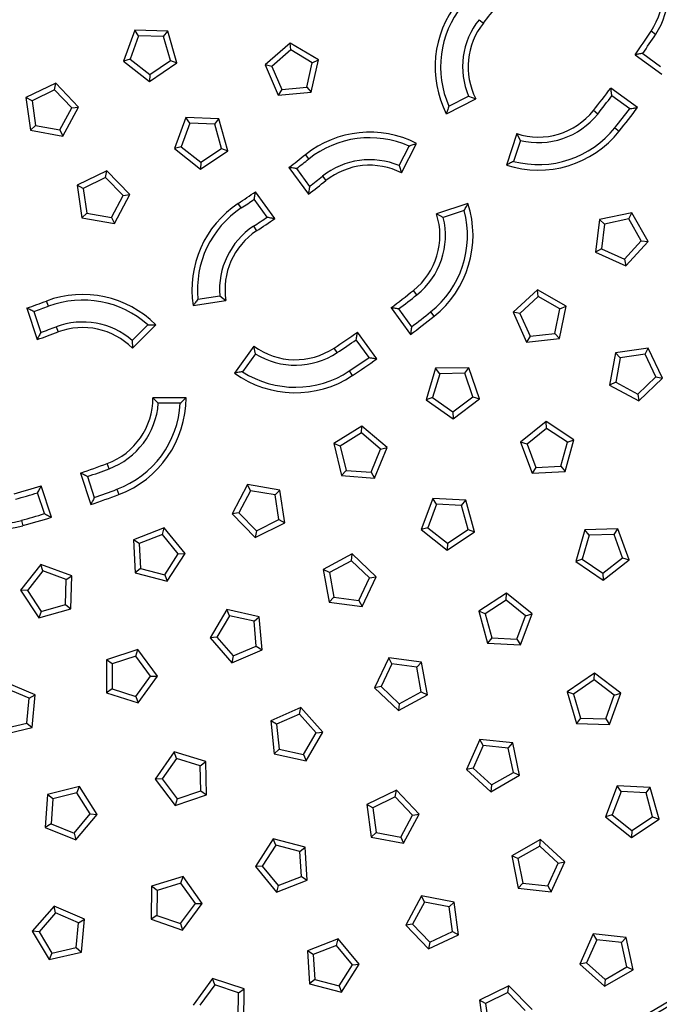
# Model space of a CAD drawing. Units: millimetres. Extents: x 0 to 420, y 0 to 297.
# Drawn here: x 146 to 162, y 55 to 79 of the extents above; entities that cross this region are included whole.
import ezdxf

# ---------------------------------------------------------------- set-up
doc = ezdxf.new("R2010")
doc.units = ezdxf.units.MM

msp = doc.modelspace()

# ---------------------------------------------------------------- linework, layer by layer
at = {"color": 7, "linetype": 'Continuous', "lineweight": 25}
for p, q in [((157.571, 79.102), (157.676, 79.019)), ((149.238, 78.851), (148.968, 78.098)), ((149.331, 78.714), (149.127, 78.145)), ((149.331, 78.714), (149.238, 78.851)), ((150.038, 78.826), (149.238, 78.851)), ((149.937, 78.695), (149.331, 78.714)), ((149.937, 78.695), (150.038, 78.826)), ((150.106, 78.114), (149.937, 78.695)), ((150.261, 78.058), (150.038, 78.826)), ((161.843, 78.748), (161.732, 78.822)), ((152.999, 78.536), (152.397, 78.009)), ((153.014, 78.371), (152.999, 78.536)), ((153.686, 78.127), (152.999, 78.536)), ((153.014, 78.371), (152.559, 77.972)), ((153.534, 78.062), (153.014, 78.371)), ((161.345, 78.254), (161.993, 77.784)), ((161.53, 78.286), (161.961, 77.973)), ((149.127, 78.145), (148.968, 78.098)), ((148.968, 78.098), (149.6, 77.608)), ((149.127, 78.145), (149.605, 77.774)), ((149.6, 77.608), (150.261, 78.058)), ((149.605, 77.774), (150.106, 78.114)), ((150.106, 78.114), (150.261, 78.058)), ((152.559, 77.972), (152.397, 78.009)), ((152.397, 78.009), (152.713, 77.273)), ((152.559, 77.972), (152.798, 77.416)), ((153.401, 77.471), (153.534, 78.062)), ((153.51, 77.347), (153.686, 78.127)), ((153.534, 78.062), (153.686, 78.127)), ((149.605, 77.774), (149.6, 77.608)), ((147.329, 77.566), (146.608, 77.219)), ((147.299, 77.403), (147.329, 77.566)), ((147.881, 76.988), (147.329, 77.566)), ((152.798, 77.416), (153.401, 77.471)), ((153.401, 77.471), (153.51, 77.347)), ((147.299, 77.403), (146.754, 77.141)), ((147.717, 76.966), (147.299, 77.403)), ((152.798, 77.416), (152.713, 77.273)), ((152.713, 77.273), (153.51, 77.347)), ((156.841, 77.008), (157.316, 77.25)), ((157.316, 77.25), (157.492, 77.189)), ((161.405, 76.975), (160.758, 77.445)), ((161.216, 76.947), (160.785, 77.26)), ((146.754, 77.141), (146.608, 77.219)), ((146.608, 77.219), (146.715, 76.426)), ((146.754, 77.141), (146.835, 76.541)), ((156.779, 76.826), (157.492, 77.189)), ((147.43, 76.433), (147.717, 76.966)), ((147.502, 76.284), (147.881, 76.988)), ((147.717, 76.966), (147.881, 76.988)), ((160.442, 76.819), (160.337, 76.903)), ((146.835, 76.541), (146.715, 76.426)), ((146.835, 76.541), (147.43, 76.433)), ((150.478, 76.732), (150.201, 75.981)), ((150.57, 76.594), (150.36, 76.026)), ((150.57, 76.594), (150.478, 76.732)), ((151.277, 76.701), (150.478, 76.732)), ((151.175, 76.571), (150.57, 76.594)), ((151.175, 76.571), (151.277, 76.701)), ((151.339, 75.988), (151.175, 76.571)), ((151.494, 75.931), (151.277, 76.701)), ((146.715, 76.426), (147.502, 76.284)), ((147.43, 76.433), (147.502, 76.284)), ((158.481, 76.344), (158.234, 75.583)), ((158.569, 76.18), (158.481, 76.344)), ((160.858, 76.488), (160.963, 76.405)), ((155.635, 75.569), (155.877, 76.044)), ((155.696, 75.393), (156.059, 76.106)), ((158.569, 76.18), (158.404, 75.673)), ((150.36, 76.026), (150.201, 75.981)), ((150.201, 75.981), (150.829, 75.486)), ((150.36, 76.026), (150.836, 75.652)), ((150.829, 75.486), (151.494, 75.931)), ((150.836, 75.652), (151.339, 75.988)), ((151.339, 75.988), (151.494, 75.931)), ((153.451, 75.73), (153.368, 75.835)), ((150.836, 75.652), (150.829, 75.486)), ((155.635, 75.569), (155.696, 75.393)), ((148.564, 75.447), (147.846, 75.093)), ((148.536, 75.284), (148.564, 75.447)), ((149.122, 74.874), (148.564, 75.447)), ((152.97, 75.526), (153.441, 74.878)), ((153.156, 75.499), (153.468, 75.068)), ((147.993, 75.016), (147.846, 75.093)), ((147.846, 75.093), (147.961, 74.302)), ((148.536, 75.284), (147.993, 75.016)), ((148.958, 74.85), (148.536, 75.284)), ((153.782, 75.314), (153.866, 75.209)), ((147.993, 75.016), (148.08, 74.417)), ((148.676, 74.315), (148.958, 74.85)), ((148.75, 74.166), (149.122, 74.874)), ((148.958, 74.85), (149.122, 74.874)), ((152.632, 74.291), (152.161, 74.938)), ((151.818, 74.544), (151.745, 74.656)), ((152.443, 74.323), (152.13, 74.754)), ((157.302, 74.651), (156.541, 74.404)), ((148.08, 74.417), (147.961, 74.302)), ((148.08, 74.417), (148.676, 74.315)), ((156.705, 74.316), (156.541, 74.404)), ((157.212, 74.481), (156.705, 74.316)), ((161.264, 74.429), (160.481, 74.268)), ((161.196, 74.278), (161.264, 74.429)), ((161.659, 73.733), (161.264, 74.429)), ((147.961, 74.302), (148.75, 74.166)), ((148.676, 74.315), (148.75, 74.166)), ((160.481, 74.268), (160.391, 73.473)), ((160.603, 74.156), (160.481, 74.268)), ((160.603, 74.156), (160.535, 73.555)), ((161.196, 74.278), (160.603, 74.156)), ((161.495, 73.752), (161.196, 74.278)), ((152.112, 74.1), (152.186, 73.988)), ((161.087, 73.305), (161.495, 73.752)), ((161.12, 73.143), (161.659, 73.733)), ((161.495, 73.752), (161.659, 73.733)), ((160.535, 73.555), (160.391, 73.473)), ((160.391, 73.473), (161.12, 73.143)), ((160.535, 73.555), (161.087, 73.305)), ((161.087, 73.305), (161.12, 73.143)), ((156.066, 72.443), (155.982, 72.548)), ((158.983, 72.563), (158.392, 72.024)), ((159.002, 72.398), (158.983, 72.563)), ((159.679, 72.167), (158.983, 72.563)), ((147.152, 72.166), (147.105, 72.291)), ((150.655, 72.18), (151.445, 72.305)), ((150.77, 72.334), (151.297, 72.417)), ((151.297, 72.417), (151.445, 72.305)), ((159.002, 72.398), (158.554, 71.99)), ((159.528, 72.099), (159.002, 72.398)), ((146.631, 72.12), (146.878, 71.359)), ((146.799, 72.037), (146.964, 71.531)), ((155.44, 72.127), (155.91, 71.48)), ((155.625, 72.1), (155.938, 71.669)), ((156.397, 72.027), (156.48, 71.922)), ((158.554, 71.99), (158.392, 72.024)), ((158.392, 72.024), (158.722, 71.295)), ((158.554, 71.99), (158.804, 71.439)), ((159.406, 71.506), (159.528, 72.099)), ((159.517, 71.383), (159.679, 72.167)), ((159.528, 72.099), (159.679, 72.167)), ((147.338, 71.668), (147.385, 71.542)), ((149.179, 71.338), (149.556, 71.715)), ((149.182, 71.152), (149.748, 71.718)), ((155.101, 70.892), (154.631, 71.539)), ((149.179, 71.338), (149.182, 71.152)), ((154.912, 70.924), (154.599, 71.355)), ((158.804, 71.439), (158.722, 71.295)), ((158.722, 71.295), (159.517, 71.383)), ((158.804, 71.439), (159.406, 71.506)), ((159.406, 71.506), (159.517, 71.383)), ((152.125, 71.196), (151.655, 70.548)), ((152.158, 71.012), (152.125, 71.196)), ((154.137, 71.042), (154.063, 71.153)), ((160.872, 71.04), (160.729, 70.252)), ((161.664, 71.147), (160.872, 71.04)), ((160.986, 70.92), (160.872, 71.04)), ((161.586, 71.002), (161.664, 71.147)), ((162.012, 70.427), (161.664, 71.147)), ((152.158, 71.012), (151.844, 70.581)), ((160.986, 70.92), (160.879, 70.324)), ((161.586, 71.002), (160.986, 70.92)), ((161.849, 70.456), (161.586, 71.002)), ((154.43, 70.598), (154.504, 70.486)), ((156.52, 70.663), (156.287, 69.898)), ((157.32, 70.678), (156.52, 70.663)), ((156.62, 70.531), (156.52, 70.663)), ((157.225, 70.542), (157.32, 70.678)), ((157.581, 69.921), (157.32, 70.678)), ((156.62, 70.531), (156.443, 69.952)), ((157.225, 70.542), (156.62, 70.531)), ((157.422, 69.97), (157.225, 70.542)), ((160.879, 70.324), (160.729, 70.252)), ((160.879, 70.324), (161.412, 70.038)), ((161.412, 70.038), (161.849, 70.456)), ((161.434, 69.874), (162.012, 70.427)), ((161.849, 70.456), (162.012, 70.427)), ((160.729, 70.252), (161.434, 69.874)), ((149.809, 69.816), (149.68, 69.95)), ((150.48, 69.95), (149.68, 69.95)), ((156.443, 69.952), (156.287, 69.898)), ((156.287, 69.898), (156.942, 69.44)), ((156.443, 69.952), (156.939, 69.605)), ((156.939, 69.605), (157.422, 69.97)), ((156.942, 69.44), (157.581, 69.921)), ((157.422, 69.97), (157.581, 69.921)), ((161.412, 70.038), (161.434, 69.874)), ((150.342, 69.816), (149.809, 69.816)), ((156.939, 69.605), (156.942, 69.44)), ((159.195, 69.373), (158.571, 68.873)), ((159.203, 69.208), (159.195, 69.373)), ((159.864, 68.935), (159.195, 69.373)), ((154.735, 69.262), (154.055, 68.841)), ((154.723, 69.097), (154.735, 69.262)), ((155.346, 68.745), (154.735, 69.262)), ((159.203, 69.208), (158.731, 68.829)), ((159.709, 68.876), (159.203, 69.208)), ((154.723, 69.097), (154.208, 68.778)), ((155.185, 68.706), (154.723, 69.097)), ((159.654, 68.163), (159.864, 68.935)), ((159.709, 68.876), (159.864, 68.935)), ((154.208, 68.778), (154.055, 68.841)), ((154.055, 68.841), (154.245, 68.064)), ((154.208, 68.778), (154.352, 68.19)), ((154.956, 68.146), (155.185, 68.706)), ((155.043, 68.005), (155.346, 68.745)), ((155.185, 68.706), (155.346, 68.745)), ((158.731, 68.829), (158.571, 68.873)), ((158.571, 68.873), (158.855, 68.125)), ((158.731, 68.829), (158.946, 68.263)), ((159.55, 68.292), (159.709, 68.876)), ((148.623, 68.232), (148.576, 68.357)), ((154.352, 68.19), (154.245, 68.064)), ((154.352, 68.19), (154.956, 68.146)), ((158.946, 68.263), (158.855, 68.125)), ((158.946, 68.263), (159.55, 68.292)), ((159.55, 68.292), (159.654, 68.163)), ((147.929, 68.125), (148.177, 67.364)), ((148.097, 68.042), (148.262, 67.536)), ((154.245, 68.064), (155.043, 68.005)), ((154.956, 68.146), (155.043, 68.005)), ((158.855, 68.125), (159.654, 68.163)), ((147.226, 67.055), (146.978, 67.816)), ((148.809, 67.734), (148.856, 67.608)), ((151.965, 67.848), (151.595, 67.139)), ((152.039, 67.7), (151.759, 67.163)), ((152.039, 67.7), (151.965, 67.848)), ((152.754, 67.715), (151.965, 67.848)), ((152.636, 67.599), (152.039, 67.7)), ((152.636, 67.599), (152.754, 67.715)), ((152.871, 66.923), (152.754, 67.715)), ((147.056, 67.144), (146.891, 67.65)), ((152.724, 67), (152.636, 67.599)), ((156.451, 67.509), (156.17, 66.76)), ((156.542, 67.371), (156.451, 67.509)), ((157.25, 67.474), (156.451, 67.509)), ((157.147, 67.345), (157.25, 67.474)), ((157.463, 66.703), (157.25, 67.474)), ((156.542, 67.371), (156.33, 66.804)), ((157.147, 67.345), (156.542, 67.371)), ((157.308, 66.761), (157.147, 67.345)), ((146.497, 66.982), (146.533, 66.853)), ((151.759, 67.163), (151.595, 67.139)), ((151.595, 67.139), (152.155, 66.567)), ((151.759, 67.163), (152.182, 66.731)), ((152.182, 66.731), (152.724, 67)), ((152.724, 67), (152.871, 66.923)), ((149.953, 66.798), (149.207, 66.509)), ((149.911, 66.638), (149.953, 66.798)), ((150.458, 66.178), (149.953, 66.798)), ((152.155, 66.567), (152.871, 66.923)), ((156.33, 66.804), (156.17, 66.76)), ((156.17, 66.76), (156.796, 66.262)), ((156.33, 66.804), (156.803, 66.427)), ((156.803, 66.427), (157.308, 66.761)), ((157.308, 66.761), (157.463, 66.703)), ((160.129, 66.752), (159.908, 65.983)), ((160.929, 66.778), (160.129, 66.752)), ((160.231, 66.621), (160.129, 66.752)), ((160.836, 66.641), (160.929, 66.778)), ((161.201, 66.026), (160.929, 66.778)), ((149.346, 66.42), (149.207, 66.509)), ((149.207, 66.509), (149.251, 65.711)), ((149.911, 66.638), (149.346, 66.42)), ((150.293, 66.169), (149.911, 66.638)), ((152.182, 66.731), (152.155, 66.567)), ((156.796, 66.262), (157.463, 66.703)), ((160.231, 66.621), (160.063, 66.04)), ((160.836, 66.641), (160.231, 66.621)), ((161.042, 66.072), (160.836, 66.641)), ((149.346, 66.42), (149.38, 65.815)), ((156.803, 66.427), (156.796, 66.262)), ((149.965, 65.66), (150.293, 66.169)), ((150.025, 65.506), (150.458, 66.178)), ((150.293, 66.169), (150.458, 66.178)), ((154.504, 66.169), (153.8, 65.788)), ((154.482, 66.005), (154.504, 66.169)), ((155.084, 65.618), (154.504, 66.169)), ((160.063, 66.04), (159.908, 65.983)), ((160.063, 66.04), (160.564, 65.7)), ((160.564, 65.7), (161.042, 66.072)), ((161.042, 66.072), (161.201, 66.026)), ((146.97, 65.917), (146.476, 65.288)), ((147.015, 65.758), (146.97, 65.917)), ((147.721, 65.641), (146.97, 65.917)), ((149.38, 65.815), (149.251, 65.711)), ((149.38, 65.815), (149.965, 65.66)), ((154.482, 66.005), (153.95, 65.717)), ((154.921, 65.588), (154.482, 66.005)), ((159.908, 65.983), (160.57, 65.535)), ((160.57, 65.535), (161.201, 66.026)), ((147.015, 65.758), (146.641, 65.282)), ((147.583, 65.549), (147.015, 65.758)), ((147.583, 65.549), (147.721, 65.641)), ((147.691, 64.842), (147.721, 65.641)), ((149.251, 65.711), (150.025, 65.506)), ((149.965, 65.66), (150.025, 65.506)), ((153.95, 65.717), (153.8, 65.788)), ((153.8, 65.788), (153.946, 65.001)), ((153.95, 65.717), (154.06, 65.122)), ((154.66, 65.042), (154.921, 65.588)), ((154.739, 64.897), (155.084, 65.618)), ((154.921, 65.588), (155.084, 65.618)), ((160.564, 65.7), (160.57, 65.535)), ((147.561, 64.944), (147.583, 65.549)), ((146.641, 65.282), (146.476, 65.288)), ((146.476, 65.288), (146.921, 64.624)), ((146.641, 65.282), (146.978, 64.779)), ((154.06, 65.122), (153.946, 65.001)), ((154.06, 65.122), (154.66, 65.042)), ((158.233, 65.218), (157.564, 64.78)), ((158.225, 65.053), (158.233, 65.218)), ((158.857, 64.717), (158.233, 65.218)), ((146.921, 64.624), (147.691, 64.842)), ((146.978, 64.779), (147.561, 64.944)), ((147.561, 64.944), (147.691, 64.842)), ((153.946, 65.001), (154.739, 64.897)), ((154.66, 65.042), (154.739, 64.897)), ((158.225, 65.053), (157.719, 64.722)), ((158.697, 64.673), (158.225, 65.053)), ((146.978, 64.779), (146.921, 64.624)), ((151.471, 64.825), (151.061, 64.138)), ((151.536, 64.673), (151.226, 64.153)), ((151.536, 64.673), (151.471, 64.825)), ((152.251, 64.648), (151.471, 64.825)), ((152.126, 64.539), (151.536, 64.673)), ((152.126, 64.539), (152.251, 64.648)), ((152.323, 63.851), (152.251, 64.648)), ((157.719, 64.722), (157.564, 64.78)), ((157.564, 64.78), (157.773, 64.008)), ((157.719, 64.722), (157.877, 64.137)), ((158.482, 64.107), (158.697, 64.673)), ((158.572, 63.969), (158.857, 64.717)), ((158.697, 64.673), (158.857, 64.717)), ((152.181, 63.936), (152.126, 64.539)), ((151.226, 64.153), (151.061, 64.138)), ((151.061, 64.138), (151.587, 63.536)), ((151.226, 64.153), (151.624, 63.698)), ((157.877, 64.137), (157.773, 64.008)), ((157.877, 64.137), (158.482, 64.107)), ((151.624, 63.698), (152.181, 63.936)), ((152.181, 63.936), (152.323, 63.851)), ((157.773, 64.008), (158.572, 63.969)), ((158.482, 64.107), (158.572, 63.969)), ((149.316, 63.855), (148.556, 63.605)), ((149.265, 63.697), (148.69, 63.508)), ((149.265, 63.697), (149.316, 63.855)), ((149.622, 63.208), (149.265, 63.697)), ((149.788, 63.209), (149.316, 63.855)), ((151.587, 63.536), (152.323, 63.851)), ((151.624, 63.698), (151.587, 63.536)), ((155.384, 63.652), (155.039, 62.93)), ((155.463, 63.506), (155.384, 63.652)), ((156.177, 63.546), (155.384, 63.652)), ((148.69, 63.508), (148.556, 63.605)), ((148.556, 63.605), (148.558, 62.805)), ((148.69, 63.508), (148.692, 62.903)), ((155.463, 63.506), (155.202, 62.96)), ((156.063, 63.426), (155.463, 63.506)), ((156.063, 63.426), (156.177, 63.546)), ((156.173, 62.831), (156.063, 63.426)), ((156.322, 62.76), (156.177, 63.546)), ((149.268, 62.718), (149.622, 63.208)), ((149.32, 62.56), (149.788, 63.209)), ((149.622, 63.208), (149.788, 63.209)), ((160.364, 63.283), (159.703, 62.833)), ((160.359, 63.118), (160.364, 63.283)), ((160.997, 62.794), (160.364, 63.283)), ((146.827, 62.76), (146.091, 63.074)), ((155.202, 62.96), (155.039, 62.93)), ((155.039, 62.93), (155.618, 62.379)), ((155.202, 62.96), (155.64, 62.543)), ((160.359, 63.118), (159.859, 62.777)), ((160.838, 62.747), (160.359, 63.118)), ((146.685, 62.675), (146.128, 62.912)), ((146.685, 62.675), (146.827, 62.76)), ((146.756, 61.963), (146.827, 62.76)), ((148.692, 62.903), (148.558, 62.805)), ((148.558, 62.805), (149.32, 62.56)), ((148.692, 62.903), (149.268, 62.718)), ((149.268, 62.718), (149.32, 62.56)), ((155.618, 62.379), (156.322, 62.76)), ((155.64, 62.543), (156.173, 62.831)), ((156.173, 62.831), (156.322, 62.76)), ((159.859, 62.777), (159.703, 62.833)), ((159.703, 62.833), (159.927, 62.065)), ((159.859, 62.777), (160.028, 62.196)), ((160.634, 62.178), (160.838, 62.747)), ((160.727, 62.041), (160.997, 62.794)), ((160.838, 62.747), (160.997, 62.794)), ((146.631, 62.072), (146.685, 62.675)), ((155.64, 62.543), (155.618, 62.379)), ((153.262, 62.451), (152.529, 62.129)), ((153.226, 62.289), (152.672, 62.046)), ((153.226, 62.289), (153.262, 62.451)), ((153.629, 61.837), (153.226, 62.289)), ((153.794, 61.854), (153.262, 62.451)), ((146.041, 61.937), (146.631, 62.072)), ((146.631, 62.072), (146.756, 61.963)), ((152.672, 62.046), (152.529, 62.129)), ((152.529, 62.129), (152.609, 61.333)), ((152.672, 62.046), (152.732, 61.444)), ((160.028, 62.196), (159.927, 62.065)), ((159.927, 62.065), (160.727, 62.041)), ((160.028, 62.196), (160.634, 62.178)), ((160.634, 62.178), (160.727, 62.041)), ((145.976, 61.785), (146.756, 61.963)), ((153.324, 61.315), (153.629, 61.837)), ((153.39, 61.163), (153.794, 61.854)), ((153.629, 61.837), (153.794, 61.854)), ((157.59, 61.677), (157.264, 60.946)), ((157.672, 61.533), (157.426, 60.981)), ((157.672, 61.533), (157.59, 61.677)), ((158.385, 61.593), (157.59, 61.677)), ((158.274, 61.47), (157.672, 61.533)), ((158.274, 61.47), (158.385, 61.593)), ((158.551, 60.81), (158.385, 61.593)), ((150.193, 61.375), (149.734, 60.72)), ((150.247, 61.218), (150.193, 61.375)), ((150.958, 61.14), (150.193, 61.375)), ((152.732, 61.444), (152.609, 61.333)), ((152.609, 61.333), (153.39, 61.163)), ((152.732, 61.444), (153.324, 61.315)), ((153.324, 61.315), (153.39, 61.163)), ((158.4, 60.878), (158.274, 61.47)), ((150.247, 61.218), (149.9, 60.723)), ((150.826, 61.041), (150.247, 61.218)), ((150.826, 61.041), (150.958, 61.14)), ((150.836, 60.436), (150.826, 61.041)), ((150.972, 60.34), (150.958, 61.14)), ((157.426, 60.981), (157.264, 60.946)), ((157.264, 60.946), (157.858, 60.411)), ((157.426, 60.981), (157.875, 60.575)), ((157.858, 60.411), (158.551, 60.81)), ((157.875, 60.575), (158.4, 60.878)), ((158.4, 60.878), (158.551, 60.81)), ((149.9, 60.723), (149.734, 60.72)), ((149.734, 60.72), (150.215, 60.081)), ((149.9, 60.723), (150.263, 60.239)), ((157.875, 60.575), (157.858, 60.411)), ((160.914, 60.555), (160.632, 59.807)), ((161.005, 60.417), (160.914, 60.555)), ((161.713, 60.518), (160.914, 60.555)), ((147.127, 60.343), (147.074, 59.545)), ((147.902, 60.54), (147.127, 60.343)), ((147.254, 60.237), (147.127, 60.343)), ((147.841, 60.386), (147.254, 60.237)), ((147.841, 60.386), (147.902, 60.54)), ((148.164, 59.874), (147.841, 60.386)), ((148.329, 59.863), (147.902, 60.54)), ((150.215, 60.081), (150.972, 60.34)), ((150.263, 60.239), (150.836, 60.436)), ((150.836, 60.436), (150.972, 60.34)), ((155.572, 60.448), (154.852, 60.101)), ((155.543, 60.285), (155.572, 60.448)), ((156.125, 59.87), (155.572, 60.448)), ((161.005, 60.417), (160.791, 59.851)), ((161.61, 60.388), (161.005, 60.417)), ((161.61, 60.388), (161.713, 60.518)), ((161.77, 59.804), (161.61, 60.388)), ((161.925, 59.746), (161.713, 60.518)), ((147.254, 60.237), (147.214, 59.633)), ((150.263, 60.239), (150.215, 60.081)), ((154.997, 60.022), (154.852, 60.101)), ((154.852, 60.101), (154.959, 59.308)), ((155.543, 60.285), (154.997, 60.022)), ((155.961, 59.847), (155.543, 60.285)), ((147.776, 59.409), (148.164, 59.874)), ((147.817, 59.248), (148.329, 59.863)), ((148.164, 59.874), (148.329, 59.863)), ((154.997, 60.022), (155.079, 59.422)), ((155.674, 59.314), (155.961, 59.847)), ((155.746, 59.165), (156.125, 59.87)), ((155.961, 59.847), (156.125, 59.87)), ((160.791, 59.851), (160.632, 59.807)), ((160.791, 59.851), (161.264, 59.472)), ((147.214, 59.633), (147.074, 59.545)), ((147.214, 59.633), (147.776, 59.409)), ((160.632, 59.807), (161.256, 59.307)), ((161.256, 59.307), (161.925, 59.746)), ((161.264, 59.472), (161.77, 59.804)), ((161.77, 59.804), (161.925, 59.746)), ((147.074, 59.545), (147.817, 59.248)), ((147.776, 59.409), (147.817, 59.248)), ((155.079, 59.422), (154.959, 59.308)), ((155.079, 59.422), (155.674, 59.314)), ((161.264, 59.472), (161.256, 59.307)), ((152.59, 59.273), (152.159, 58.599)), ((152.65, 59.119), (152.324, 58.609)), ((152.65, 59.119), (152.59, 59.273)), ((153.364, 59.071), (152.59, 59.273)), ((153.236, 58.966), (152.65, 59.119)), ((154.959, 59.308), (155.746, 59.165)), ((155.674, 59.314), (155.746, 59.165)), ((159.057, 59.254), (158.361, 58.86)), ((159.038, 59.09), (159.057, 59.254)), ((159.647, 58.713), (159.057, 59.254)), ((153.236, 58.966), (153.364, 59.071)), ((153.272, 58.362), (153.236, 58.966)), ((153.411, 58.273), (153.364, 59.071)), ((159.038, 59.09), (158.511, 58.792)), ((159.484, 58.68), (159.038, 59.09)), ((158.511, 58.792), (158.361, 58.86)), ((158.361, 58.86), (158.52, 58.076)), ((158.511, 58.792), (158.632, 58.198)), ((159.233, 58.13), (159.484, 58.68)), ((159.315, 57.986), (159.647, 58.713)), ((159.484, 58.68), (159.647, 58.713)), ((152.324, 58.609), (152.159, 58.599)), ((152.159, 58.599), (152.666, 57.981)), ((152.324, 58.609), (152.708, 58.141)), ((150.412, 58.358), (149.647, 58.122)), ((150.358, 58.202), (149.78, 58.023)), ((150.358, 58.202), (150.412, 58.358)), ((150.707, 57.707), (150.358, 58.202)), ((150.872, 57.704), (150.412, 58.358)), ((152.666, 57.981), (153.411, 58.273)), ((152.708, 58.141), (153.272, 58.362)), ((153.272, 58.362), (153.411, 58.273)), ((158.632, 58.198), (158.52, 58.076)), ((158.632, 58.198), (159.233, 58.13)), ((149.647, 58.122), (149.635, 57.323)), ((149.78, 58.023), (149.647, 58.122)), ((149.78, 58.023), (149.771, 57.418)), ((152.708, 58.141), (152.666, 57.981)), ((158.52, 58.076), (159.315, 57.986)), ((159.233, 58.13), (159.315, 57.986)), ((150.343, 57.222), (150.707, 57.707)), ((150.392, 57.064), (150.872, 57.704)), ((150.707, 57.707), (150.872, 57.704)), ((156.179, 57.888), (155.797, 57.185)), ((156.25, 57.738), (155.961, 57.207)), ((156.25, 57.738), (156.179, 57.888)), ((156.966, 57.742), (156.179, 57.888)), ((156.845, 57.628), (156.25, 57.738)), ((156.845, 57.628), (156.966, 57.742)), ((157.07, 56.949), (156.966, 57.742)), ((147.287, 57.641), (146.761, 57.039)), ((147.324, 57.479), (146.925, 57.024)), ((147.324, 57.479), (147.287, 57.641)), ((148.023, 57.326), (147.287, 57.641)), ((147.88, 57.241), (147.324, 57.479)), ((156.924, 57.028), (156.845, 57.628)), ((147.826, 56.638), (147.88, 57.241)), ((147.88, 57.241), (148.023, 57.326)), ((147.95, 56.529), (148.023, 57.326)), ((149.771, 57.418), (149.635, 57.323)), ((149.635, 57.323), (150.392, 57.064)), ((149.771, 57.418), (150.343, 57.222)), ((150.343, 57.222), (150.392, 57.064)), ((146.925, 57.024), (146.761, 57.039)), ((146.761, 57.039), (147.17, 56.352)), ((146.925, 57.024), (147.236, 56.504)), ((155.961, 57.207), (155.797, 57.185)), ((155.797, 57.185), (156.348, 56.605)), ((155.961, 57.207), (156.378, 56.767)), ((156.378, 56.767), (156.924, 57.028)), ((156.924, 57.028), (157.07, 56.949)), ((154.162, 56.852), (153.418, 56.557)), ((154.121, 56.691), (154.162, 56.852)), ((154.672, 56.236), (154.162, 56.852)), ((156.348, 56.605), (157.07, 56.949)), ((156.378, 56.767), (156.348, 56.605)), ((160.335, 56.969), (160.009, 56.238)), ((160.418, 56.825), (160.171, 56.272)), ((160.418, 56.825), (160.335, 56.969)), ((161.13, 56.885), (160.335, 56.969)), ((161.02, 56.762), (160.418, 56.825)), ((161.02, 56.762), (161.13, 56.885)), ((161.145, 56.17), (161.02, 56.762)), ((161.297, 56.103), (161.13, 56.885)), ((147.17, 56.352), (147.95, 56.529)), ((147.236, 56.504), (147.17, 56.352)), ((147.236, 56.504), (147.826, 56.638)), ((147.826, 56.638), (147.95, 56.529)), ((153.558, 56.468), (153.418, 56.557)), ((153.418, 56.557), (153.469, 55.758)), ((154.121, 56.691), (153.558, 56.468)), ((154.507, 56.225), (154.121, 56.691)), ((153.558, 56.468), (153.597, 55.864)), ((160.171, 56.272), (160.009, 56.238)), ((160.171, 56.272), (160.621, 55.867)), ((154.183, 55.714), (154.507, 56.225)), ((154.244, 55.56), (154.672, 56.236)), ((154.507, 56.225), (154.672, 56.236)), ((160.009, 56.238), (160.604, 55.703)), ((160.604, 55.703), (161.297, 56.103)), ((160.621, 55.867), (161.145, 56.17)), ((161.145, 56.17), (161.297, 56.103)), ((151.125, 55.89), (150.651, 55.246)), ((151.175, 55.733), (151.125, 55.89)), ((151.884, 55.639), (151.125, 55.89)), ((153.597, 55.864), (153.469, 55.758)), ((153.597, 55.864), (154.183, 55.714)), ((160.621, 55.867), (160.604, 55.703)), ((151.175, 55.733), (150.816, 55.245)), ((151.75, 55.542), (151.175, 55.733)), ((151.746, 54.937), (151.75, 55.542)), ((151.75, 55.542), (151.884, 55.639)), ((151.879, 54.839), (151.884, 55.639)), ((153.469, 55.758), (154.244, 55.56)), ((154.183, 55.714), (154.244, 55.56)), ((158.294, 55.716), (157.577, 55.362)), ((158.266, 55.553), (157.723, 55.285)), ((158.266, 55.553), (158.294, 55.716)), ((158.689, 55.119), (158.266, 55.553)), ((158.852, 55.143), (158.294, 55.716)), ((157.723, 55.285), (157.577, 55.362)), ((157.577, 55.362), (157.692, 54.57)), ((157.723, 55.285), (157.81, 54.686))]:
    msp.add_line(p, q, dxfattribs=at)
for centre, radius, start, end in [((139.05, 93.835), 49.858, 24.3309, 335.6691), ((139.05, 93.835), 49.516, 24.5073, 335.4927), ((139.05, 93.835), 46.069, 183.9339, 332.9823), ((139.05, 93.835), 46.056, 184.2606, 332.6622), ((139.05, 93.835), 62.5, 185.30131, 294.69869), ((139.05, 93.835), 61.842, 185.30131, 294.69869), ((160.314, 79.761), 1.7, 326.5, 36), ((160.314, 79.761), 1.834, 326.5, 31.8107), ((159.006, 77.961), 2.5, 141.5, 207), ((159.006, 77.961), 2.366, 141.5, 203.7539), ((139.05, 93.835), 23.8, 321.5, 322.7962), ((159.006, 77.961), 1.834, 141.5, 202.8107), ((159.006, 77.961), 1.7, 141.5, 207), ((139.05, 93.835), 27.2, 325.0533, 326.5), ((139.05, 93.835), 27.334, 325.329, 326.5), ((139.05, 93.835), 27.2, 321.5, 322.9467), ((139.05, 93.835), 27.334, 321.5, 322.671), ((159.006, 77.961), 1.7, 252, 321.5), ((159.006, 77.961), 1.834, 256.1893, 321.5), ((139.05, 93.835), 27.866, 321.5, 322.6964), ((139.05, 93.835), 28, 321.5, 322.9768), ((154.924, 73.878), 2.5, 63, 128.5), ((159.006, 77.961), 2.5, 252, 321.5), ((159.006, 77.961), 2.366, 255.2461, 321.5), ((154.924, 73.878), 2.366, 66.2461, 128.5), ((139.05, 93.835), 23, 307.2457, 308.5), ((139.05, 93.835), 23.134, 307.5704, 308.5), ((154.924, 73.878), 1.834, 67.1893, 128.5), ((154.924, 73.878), 1.7, 63, 128.5), ((139.05, 93.835), 23.8, 307.2038, 308.5), ((139.05, 93.835), 23.666, 307.535, 308.5), ((139.05, 93.835), 23, 303.5, 304.7543), ((153.124, 72.571), 2.5, 123.5, 189), ((139.05, 93.835), 23.134, 303.5, 304.4296), ((154.924, 73.878), 2.5, 308.5, 18), ((153.124, 72.571), 2.366, 123.5, 185.7539), ((154.924, 73.878), 1.7, 308.5, 18), ((154.924, 73.878), 2.366, 308.5, 14.7539), ((139.05, 93.835), 44.897, 270, 334.0058), ((139.05, 93.835), 23.666, 303.5, 304.465), ((139.05, 93.835), 23.8, 303.5, 304.7962), ((154.924, 73.878), 1.834, 308.5, 13.8107), ((139.05, 93.835), 44.997, 270, 334.0058), ((153.124, 72.571), 1.834, 123.5, 184.8107), ((153.124, 72.571), 1.7, 123.5, 189), ((139.05, 93.835), 45.803, 270, 332.7755), ((139.05, 93.835), 45.903, 270, 332.7755), ((139.05, 93.835), 27.2, 307.0533, 308.5), ((139.05, 93.835), 23, 289.2457, 290.5), ((147.98, 69.95), 2.5, 45, 110.5), ((147.98, 69.95), 2.366, 48.2461, 110.5), ((139.05, 93.835), 27.334, 307.329, 308.5), ((139.05, 93.835), 23.134, 289.5704, 290.5), ((139.05, 93.835), 27.866, 307.3036, 308.5), ((147.98, 69.95), 1.834, 49.1893, 110.5), ((139.05, 93.835), 28, 307.0232, 308.5), ((139.05, 93.835), 23.8, 289.2038, 290.5), ((139.05, 93.835), 23.666, 289.535, 290.5), ((147.98, 69.95), 1.7, 45, 110.5), ((139.05, 93.835), 27.2, 303.5, 304.9467), ((139.05, 93.835), 27.334, 303.5, 304.671), ((153.124, 72.571), 1.7, 234, 303.5), ((153.124, 72.571), 1.834, 238.1893, 303.5), ((139.05, 93.835), 27.866, 303.5, 304.6964), ((139.05, 93.835), 28, 303.5, 304.9768), ((153.124, 72.571), 2.366, 237.2461, 303.5), ((153.124, 72.571), 2.5, 234, 303.5), ((147.98, 69.95), 1.7, 290.5, 0), ((147.98, 69.95), 2.5, 290.5, 0), ((147.98, 69.95), 1.834, 290.5, 355.8107), ((147.98, 69.95), 2.366, 290.5, 356.7539), ((139.05, 93.835), 27.2, 289.0533, 290.5), ((139.05, 93.835), 27.334, 289.329, 290.5), ((145.865, 69.262), 2.5, 216, 285.5), ((145.865, 69.262), 2.366, 219.2461, 285.5), ((139.05, 93.835), 27.2, 285.5, 286.9467), ((139.05, 93.835), 27.866, 289.3036, 290.5), ((139.05, 93.835), 27.334, 285.5, 286.671), ((139.05, 93.835), 28, 289.0232, 290.5), ((139.05, 93.835), 27.866, 285.5, 286.6964), ((139.05, 93.835), 28, 285.5, 286.9768)]:
    msp.add_arc(centre, radius, start, end, dxfattribs=at)
for points, knots in [([(161.53, 78.286), (161.496, 78.28), (161.434, 78.269), (161.373, 78.259), (161.345, 78.254)], [0, 0, 0, 0, 0.56, 1, 1, 1, 1]), ([(160.785, 77.26), (160.78, 77.294), (160.771, 77.356), (160.762, 77.418), (160.758, 77.445)], [0, 0, 0, 0, 0.56, 1, 1, 1, 1]), ([(156.841, 77.008), (156.829, 76.974), (156.807, 76.913), (156.788, 76.852), (156.779, 76.826)], [0, 0, 0, 0, 0.5599993, 1, 1, 1, 1]), ([(161.216, 76.947), (161.251, 76.952), (161.314, 76.962), (161.377, 76.971), (161.405, 76.975)], [0, 0, 0, 0, 0.56, 1, 1, 1, 1]), ([(155.877, 76.044), (155.911, 76.056), (155.972, 76.077), (156.033, 76.097), (156.059, 76.106)], [0, 0, 0, 0, 0.5599993, 1, 1, 1, 1]), ([(158.404, 75.673), (158.372, 75.656), (158.315, 75.625), (158.259, 75.596), (158.234, 75.583)], [0, 0, 0, 0, 0.559999, 1, 1, 1, 1]), ([(153.156, 75.499), (153.121, 75.504), (153.059, 75.513), (152.998, 75.522), (152.97, 75.526)], [0, 0, 0, 0, 0.56, 1, 1, 1, 1]), ([(152.13, 74.754), (152.136, 74.788), (152.146, 74.849), (152.157, 74.911), (152.161, 74.938)], [0, 0, 0, 0, 0.56, 1, 1, 1, 1]), ([(153.468, 75.068), (153.463, 75.033), (153.454, 74.969), (153.445, 74.906), (153.441, 74.878)], [0, 0, 0, 0, 0.56, 1, 1, 1, 1]), ([(157.212, 74.481), (157.229, 74.513), (157.26, 74.57), (157.289, 74.626), (157.302, 74.651)], [0, 0, 0, 0, 0.559999, 1, 1, 1, 1]), ([(152.443, 74.323), (152.478, 74.317), (152.541, 74.306), (152.604, 74.295), (152.632, 74.291)], [0, 0, 0, 0, 0.56, 1, 1, 1, 1]), ([(150.77, 72.334), (150.748, 72.305), (150.709, 72.253), (150.672, 72.202), (150.655, 72.18)], [0, 0, 0, 0, 0.559999, 1, 1, 1, 1]), ([(146.799, 72.037), (146.768, 72.053), (146.712, 72.08), (146.656, 72.108), (146.631, 72.12)], [0, 0, 0, 0, 0.56, 1, 1, 1, 1]), ([(155.625, 72.1), (155.59, 72.105), (155.529, 72.114), (155.467, 72.123), (155.44, 72.127)], [0, 0, 0, 0, 0.56, 1, 1, 1, 1]), ([(146.964, 71.531), (146.948, 71.499), (146.919, 71.442), (146.891, 71.384), (146.878, 71.359)], [0, 0, 0, 0, 0.56, 1, 1, 1, 1]), ([(149.556, 71.715), (149.592, 71.716), (149.657, 71.717), (149.72, 71.717), (149.748, 71.718)], [0, 0, 0, 0, 0.559999, 1, 1, 1, 1]), ([(154.599, 71.355), (154.605, 71.389), (154.616, 71.451), (154.626, 71.512), (154.631, 71.539)], [0, 0, 0, 0, 0.56, 1, 1, 1, 1]), ([(155.938, 71.669), (155.933, 71.634), (155.923, 71.571), (155.914, 71.508), (155.91, 71.48)], [0, 0, 0, 0, 0.56, 1, 1, 1, 1]), ([(154.912, 70.924), (154.947, 70.918), (155.01, 70.907), (155.073, 70.897), (155.101, 70.892)], [0, 0, 0, 0, 0.56, 1, 1, 1, 1]), ([(151.844, 70.581), (151.809, 70.574), (151.745, 70.563), (151.682, 70.553), (151.655, 70.548)], [0, 0, 0, 0, 0.559999, 1, 1, 1, 1]), ([(150.342, 69.816), (150.369, 69.841), (150.415, 69.885), (150.46, 69.93), (150.48, 69.95)], [0, 0, 0, 0, 0.559999, 1, 1, 1, 1]), ([(148.097, 68.042), (148.066, 68.057), (148.01, 68.085), (147.954, 68.113), (147.929, 68.125)], [0, 0, 0, 0, 0.56, 1, 1, 1, 1]), ([(146.891, 67.65), (146.908, 67.681), (146.937, 67.736), (146.966, 67.792), (146.978, 67.816)], [0, 0, 0, 0, 0.56, 1, 1, 1, 1]), ([(148.262, 67.536), (148.246, 67.503), (148.218, 67.446), (148.189, 67.389), (148.177, 67.364)], [0, 0, 0, 0, 0.56, 1, 1, 1, 1]), ([(147.056, 67.144), (147.088, 67.127), (147.144, 67.098), (147.201, 67.068), (147.226, 67.055)], [0, 0, 0, 0, 0.56, 1, 1, 1, 1])]:
    msp.add_open_spline(points, degree=3, knots=knots, dxfattribs=at)

doc.saveas('drawing.dxf')
